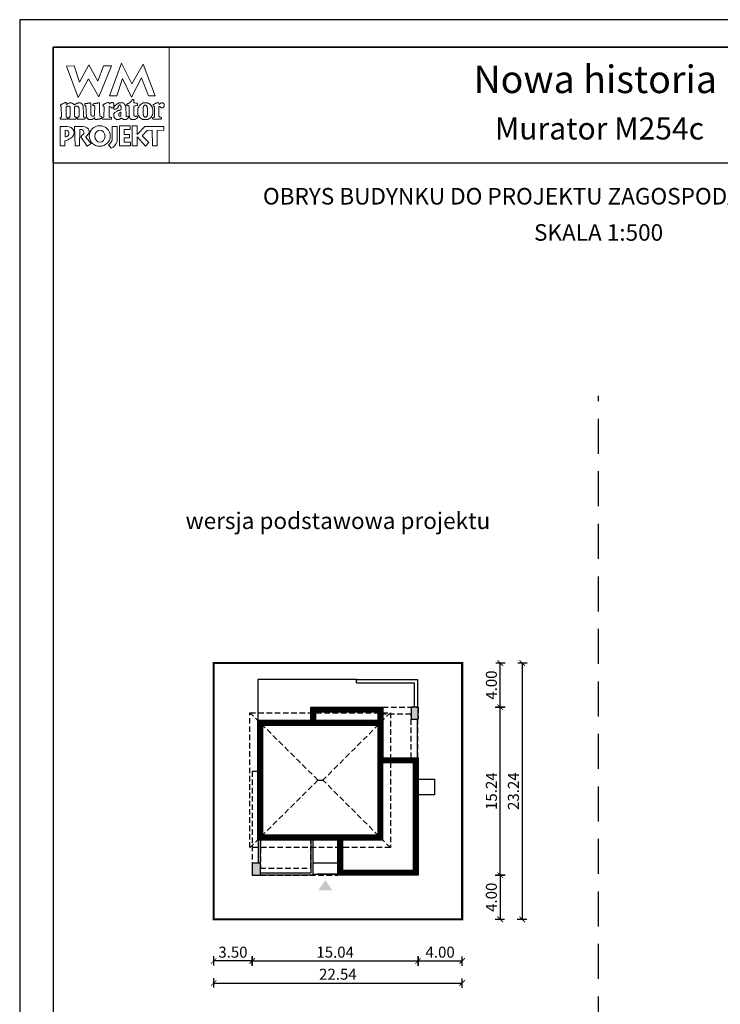
# Model space of a CAD drawing. Units: metres. Extents: x -462 to -357, y -130 to 18.
# Drawn here: x -462 to -398, y -71 to 18 of the extents above; entities that cross this region are included whole.
import ezdxf
from ezdxf.enums import TextEntityAlignment as Align

# ---------------------------------------------------------------- set-up
doc = ezdxf.new("R2010")
doc.units = ezdxf.units.M
doc.header["$PDMODE"] = 35
doc.header["$PDSIZE"] = 0.1
doc.linetypes.add('DASHED', pattern=[0.75, 0.5, -0.25])
doc.linetypes.add('HIDDEN2', pattern=[4.7625, 3.175, -1.5875])
for name, color, linetype in [('A-WYMIARY zewnętrzne', 45, 'Continuous'), ('A-ZAGOSPODAROWANIE', 103, 'Continuous'), ('A-ŚCIANY', 21, 'Continuous'), ('linie przekroju', 61, 'Continuous'), ('w-dach-widok', 141, 'Continuous')]:
    doc.layers.add(name, color=color, linetype=linetype)
doc.layers.add('cienkie', color=1, linetype='Continuous', lineweight=15)
doc.layers.add('grube', color=2, linetype='Continuous', lineweight=30)
doc.styles.add('Arial', font='arial.ttf')
doc.styles.add('goska4', font='romans.shx', dxfattribs={"width": 0.7})
doc.dimstyles.new('GOŚKA3 z 0.5', dxfattribs={"dimtxt": 1, "dimasz": 0.005, "dimexe": 0.2, "dimexo": 1, "dimgap": 0.3, "dimtad": 1, "dimrnd": 0.01, "dimzin": 1, "dimdsep": 46, "dimtxsty": 'goska4', "dimblk": 'ArchTick2', "dimcen": 0.15, "dimse1": 1, "dimse2": 1, "dimclrd": 256, "dimclrt": 2, "dimadec": 0, "dimazin": 2, "dimtm": 1e-09, "dimtfac": 1, "dimtix": 1, "dimtmove": 2, "dimatfit": 3, "dimldrblk": 'ARCHTICK', "dimfxl": 1, "dimtolj": 1, "dimtzin": 0, "dimarcsym": 0})

# ---------------------------------------------------------------- blocks, each defined once
blk = doc.blocks.new('ramka')
at = {"layer": 'A-ŚCIANY', "ltscale": 0.03}
blk.add_lwpolyline([(0, 0), (105, 0), (105, 148.5), (0, 148.5)], close=True, dxfattribs=at)
at = {"layer": 'cienkie', "ltscale": 3}
for p, q in [((7.443, 139.636), (7.443, 139.674)), ((7.443, 139.599), (7.443, 139.636)), ((7.443, 139.562), (7.443, 139.599)), ((4.133, 138.495), (4.133, 137.87))]:
    blk.add_line(p, q, dxfattribs=at)
for points in [[(3.05, 146), (13.55, 146), (13.55, 135.5), (3.05, 135.5)], [(7.592, 144.308), (8.328, 144.308), (7.167, 141.511), (6.236, 143.129), (5.312, 141.44), (4.244, 144.271), (4.943, 144.308), (5.414, 142.835), (6.261, 144.419), (7.093, 142.91)], [(8.804, 141.585), (8.142, 141.592), (9.222, 144.559), (10.166, 142.672), (11.196, 144.453), (12.3, 141.605), (11.672, 141.599), (11.041, 143.235), (10.14, 141.474), (9.337, 143.166)], [(10.434, 140.68), (10.348, 140.667), (10.348, 139.819), (10.372, 139.797), (10.385, 139.785), (10.397, 139.773), (10.409, 139.761), (10.423, 139.748), (10.434, 139.748), (10.446, 139.748), (10.46, 139.748), (10.46, 139.736), (10.46, 139.724), (10.46, 139.711), (10.497, 139.711), (10.534, 139.711), (10.571, 139.711), (10.571, 139.724), (10.571, 139.736), (10.571, 139.748), (10.582, 139.748), (10.595, 139.748), (10.608, 139.748), (10.619, 139.748), (10.632, 139.748), (10.645, 139.748), (10.656, 139.748), (10.667, 139.748), (10.679, 139.748), (10.691, 139.711), (10.703, 139.674), (10.716, 139.636), (10.703, 139.625), (10.691, 139.613), (10.679, 139.599), (10.667, 139.588), (10.656, 139.575), (10.645, 139.562), (10.632, 139.562), (10.619, 139.562), (10.608, 139.562), (10.595, 139.551), (10.582, 139.538), (10.571, 139.525), (10.558, 139.514), (10.545, 139.501), (10.534, 139.488), (10.521, 139.488), (10.508, 139.488), (10.497, 139.488), (10.484, 139.477), (10.471, 139.466), (10.46, 139.454), (10.129, 139.454), (10.115, 139.466), (10.103, 139.477), (10.091, 139.488), (10.078, 139.488), (10.066, 139.488), (10.054, 139.488), (10.041, 139.501), (10.029, 139.514), (10.017, 139.525), (9.994, 139.575), (9.97, 139.625), (9.946, 139.674), (9.946, 139.687), (9.946, 139.699), (9.946, 139.711), (9.938, 139.909), (9.93, 140.108), (9.923, 140.306), (9.915, 140.505), (9.909, 140.704), (9.872, 140.704), (9.835, 140.704), (9.798, 140.704), (9.784, 140.704), (9.772, 140.704), (9.76, 140.704), (9.747, 140.717), (9.735, 140.729), (9.723, 140.741), (9.723, 140.765), (9.723, 140.788), (9.723, 140.812), (9.735, 140.825), (9.747, 140.838), (9.76, 140.849), (9.772, 140.862), (9.784, 140.875), (9.798, 140.886), (9.809, 140.886), (9.821, 140.886), (9.835, 140.886), (9.846, 140.9), (9.859, 140.912), (9.872, 140.923), (9.883, 140.923), (9.896, 140.923), (9.909, 140.923), (9.92, 140.937), (9.933, 140.949), (9.946, 140.961), (9.97, 140.974), (9.994, 140.986), (10.017, 140.998), (10.029, 141.011), (10.041, 141.023), (10.054, 141.035), (10.078, 141.072), (10.103, 141.108), (10.129, 141.143), (10.14, 141.156), (10.152, 141.169), (10.166, 141.18), (10.177, 141.193), (10.19, 141.206), (10.203, 141.217), (10.211, 141.233), (10.219, 141.249), (10.229, 141.265), (10.256, 141.262), (10.285, 141.259), (10.314, 141.254), (10.325, 141.243), (10.336, 141.231), (10.348, 141.217), (10.348, 141.133), (10.348, 141.047), (10.348, 140.961), (10.446, 140.949), (10.545, 140.937), (10.645, 140.923), (10.656, 140.912), (10.667, 140.9), (10.679, 140.886), (10.679, 140.839), (10.679, 140.79), (10.679, 140.741), (10.667, 140.729), (10.656, 140.717), (10.645, 140.704), (10.632, 140.704), (10.619, 140.704), (10.608, 140.704), (10.521, 140.692)], [(4.519, 139.646), (4.538, 139.674), (4.55, 139.699), (4.562, 139.724), (4.575, 139.748), (4.575, 140.555), (4.562, 140.569), (4.55, 140.581), (4.538, 140.592), (4.538, 140.606), (4.538, 140.618), (4.538, 140.63), (4.525, 140.643), (4.513, 140.655), (4.501, 140.667), (4.488, 140.667), (4.476, 140.667), (4.464, 140.667), (4.427, 140.667), (4.391, 140.667), (4.356, 140.667), (4.342, 140.667), (4.33, 140.667), (4.318, 140.667), (4.305, 140.655), (4.293, 140.643), (4.281, 140.63), (4.268, 140.63), (4.256, 140.63), (4.244, 140.63), (4.231, 140.63), (4.219, 140.63), (4.207, 140.63), (4.207, 139.674), (4.219, 139.674), (4.231, 139.674), (4.244, 139.674), (4.281, 139.662), (4.318, 139.65), (4.356, 139.636), (4.366, 139.599), (4.378, 139.562), (4.39, 139.525), (4.378, 139.514), (4.366, 139.501), (4.356, 139.488), (3.694, 139.488), (3.68, 139.501), (3.668, 139.514), (3.656, 139.525), (3.656, 139.551), (3.656, 139.575), (3.656, 139.599), (3.656, 139.613), (3.656, 139.625), (3.656, 139.636), (3.692, 139.636), (3.728, 139.636), (3.765, 139.636), (3.776, 139.65), (3.789, 139.662), (3.802, 139.674), (3.765, 140.63), (3.752, 140.643), (3.739, 140.655), (3.728, 140.667), (3.704, 140.671), (3.695, 140.7), (3.694, 140.778), (3.704, 140.778), (3.715, 140.778), (3.728, 140.778), (3.739, 140.79), (3.752, 140.802), (3.765, 140.812), (3.776, 140.825), (3.789, 140.838), (3.802, 140.849), (3.813, 140.849), (3.826, 140.849), (3.839, 140.849), (3.851, 140.849), (3.863, 140.849), (3.876, 140.849), (3.888, 140.862), (3.9, 140.875), (3.913, 140.886), (3.95, 140.9), (3.987, 140.912), (4.025, 140.923), (4.035, 140.937), (4.046, 140.949), (4.059, 140.961), (4.07, 140.961), (4.083, 140.961), (4.096, 140.961), (4.107, 140.974), (4.12, 140.986), (4.133, 140.998), (4.187, 140.983), (4.215, 140.963), (4.244, 140.923), (4.231, 140.923), (4.219, 140.923), (4.207, 140.923), (4.219, 140.886), (4.231, 140.849), (4.244, 140.812), (4.268, 140.825), (4.293, 140.838), (4.318, 140.849), (4.33, 140.862), (4.342, 140.875), (4.356, 140.886), (4.366, 140.886), (4.378, 140.886), (4.39, 140.886), (4.401, 140.9), (4.414, 140.912), (4.427, 140.923), (4.438, 140.923), (4.451, 140.923), (4.464, 140.923), (4.476, 140.937), (4.488, 140.949), (4.501, 140.961), (4.562, 140.961), (4.624, 140.961), (4.687, 140.961), (4.697, 140.949), (4.709, 140.937), (4.721, 140.923), (4.732, 140.923), (4.745, 140.923), (4.758, 140.923), (4.769, 140.912), (4.782, 140.9), (4.795, 140.886), (4.807, 140.886), (4.819, 140.886), (4.832, 140.886), (4.844, 140.875), (4.856, 140.862), (4.869, 140.849), (4.906, 140.825), (4.943, 140.802), (4.981, 140.778), (4.992, 140.79), (5.004, 140.802), (5.018, 140.812), (5.041, 140.825), (5.065, 140.838), (5.089, 140.849), (5.1, 140.862), (5.113, 140.875), (5.126, 140.886), (5.138, 140.886), (5.15, 140.886), (5.163, 140.886), (5.175, 140.9), (5.187, 140.912), (5.2, 140.923), (5.212, 140.923), (5.224, 140.923), (5.237, 140.923), (5.249, 140.923), (5.261, 140.923), (5.274, 140.923), (5.286, 140.937), (5.298, 140.949), (5.312, 140.961), (5.372, 140.961), (5.433, 140.961), (5.494, 140.961), (5.506, 140.949), (5.518, 140.937), (5.531, 140.923), (5.543, 140.923), (5.555, 140.923), (5.568, 140.923), (5.58, 140.912), (5.592, 140.9), (5.605, 140.886), (5.629, 140.862), (5.654, 140.838), (5.68, 140.812), (5.69, 140.802), (5.702, 140.79), (5.714, 140.778), (5.714, 140.766), (5.714, 140.754), (5.714, 140.741), (5.725, 140.729), (5.738, 140.717), (5.751, 140.704), (5.751, 140.592), (5.778, 139.931), (5.788, 139.711), (5.8, 139.699), (5.812, 139.687), (5.825, 139.674), (5.862, 139.662), (5.899, 139.65), (5.937, 139.636), (5.937, 139.625), (5.937, 139.613), (5.937, 139.599), (5.937, 139.575), (5.937, 139.551), (5.937, 139.525), (5.923, 139.514), (5.911, 139.501), (5.899, 139.488), (5.678, 139.488), (5.457, 139.488), (5.237, 139.488), (5.224, 139.501), (5.212, 139.514), (5.2, 139.525), (5.212, 139.562), (5.224, 139.599), (5.237, 139.636), (5.261, 139.65), (5.286, 139.662), (5.312, 139.674), (5.323, 139.687), (5.335, 139.699), (5.349, 139.711), (5.359, 139.711), (5.371, 139.711), (5.383, 139.711), (5.383, 140.518), (5.371, 140.518), (5.359, 140.518), (5.349, 140.518), (5.349, 140.531), (5.349, 140.544), (5.349, 140.555), (5.335, 140.569), (5.323, 140.581), (5.312, 140.592), (5.312, 140.606), (5.312, 140.618), (5.312, 140.63), (5.298, 140.643), (5.286, 140.655), (5.274, 140.667), (5.261, 140.667), (5.249, 140.667), (5.237, 140.667), (5.187, 140.667), (5.138, 140.667), (5.089, 140.667), (5.076, 140.655), (5.063, 140.643), (5.052, 140.63), (5.04, 140.618), (5.028, 140.606), (5.018, 140.592), (4.981, 140.592), (4.981, 139.711), (5.018, 139.711), (5.018, 139.699), (5.018, 139.687), (5.018, 139.674), (5.053, 139.662), (5.089, 139.65), (5.126, 139.636), (5.126, 139.625), (5.126, 139.613), (5.126, 139.599), (5.126, 139.575), (5.126, 139.551), (5.126, 139.525), (5.113, 139.514), (5.1, 139.501), (5.089, 139.488), (4.464, 139.488), (4.464, 139.501), (4.464, 139.514), (4.464, 139.525), (4.464, 139.551), (4.464, 139.575), (4.464, 139.599), (4.483, 139.627)], [(7.224, 140.923), (7.229, 140.727), (7.235, 140.532), (7.241, 140.336), (7.247, 140.14), (7.254, 139.944), (7.261, 139.748), (7.308, 139.736), (7.357, 139.724), (7.406, 139.711), (7.418, 139.699), (7.43, 139.687), (7.443, 139.674), (7.443, 139.636), (7.443, 139.599), (7.443, 139.562), (7.43, 139.551), (7.418, 139.538), (7.406, 139.525), (7.382, 139.525), (7.359, 139.525), (7.335, 139.525), (7.298, 139.514), (7.261, 139.501), (7.224, 139.488), (7.186, 139.488), (7.149, 139.488), (7.112, 139.488), (7.087, 139.477), (7.062, 139.466), (7.038, 139.454), (7.014, 139.454), (6.99, 139.454), (6.967, 139.454), (6.916, 139.454), (6.867, 139.454), (6.818, 139.454), (6.818, 139.503), (6.818, 139.552), (6.818, 139.599), (6.766, 139.598), (6.747, 139.588), (6.744, 139.562), (6.72, 139.551), (6.697, 139.538), (6.673, 139.525), (6.66, 139.514), (6.647, 139.501), (6.636, 139.488), (6.622, 139.488), (6.61, 139.488), (6.599, 139.488), (6.585, 139.477), (6.573, 139.466), (6.561, 139.454), (6.548, 139.454), (6.536, 139.454), (6.524, 139.454), (6.474, 139.454), (6.425, 139.454), (6.376, 139.454), (6.352, 139.454), (6.328, 139.454), (6.305, 139.454), (6.291, 139.454), (6.279, 139.454), (6.268, 139.454), (6.254, 139.466), (6.242, 139.477), (6.23, 139.488), (6.217, 139.488), (6.205, 139.488), (6.193, 139.488), (6.18, 139.501), (6.168, 139.514), (6.156, 139.525), (6.143, 139.538), (6.131, 139.551), (6.119, 139.562), (6.106, 139.575), (6.094, 139.588), (6.082, 139.599), (6.082, 139.613), (6.082, 139.625), (6.082, 139.636), (6.069, 139.65), (6.056, 139.662), (6.045, 139.674), (6.045, 139.687), (6.045, 139.699), (6.045, 139.711), (6.045, 139.748), (6.045, 139.784), (6.045, 139.819), (6.036, 140.013), (6.027, 140.207), (6.019, 140.4), (6.011, 140.592), (6.011, 140.606), (6.011, 140.618), (6.011, 140.63), (6.011, 140.643), (6.011, 140.655), (6.011, 140.667), (5.998, 140.68), (5.985, 140.692), (5.974, 140.704), (5.948, 140.717), (5.923, 140.729), (5.899, 140.741), (5.899, 140.778), (5.899, 140.814), (5.899, 140.849), (5.911, 140.862), (5.923, 140.875), (5.937, 140.886), (5.984, 140.886), (6.033, 140.886), (6.082, 140.886), (6.119, 140.9), (6.156, 140.912), (6.193, 140.923), (6.217, 140.923), (6.242, 140.923), (6.268, 140.923), (6.279, 140.923), (6.291, 140.923), (6.305, 140.923), (6.316, 140.937), (6.329, 140.949), (6.342, 140.961), (6.352, 140.961), (6.364, 140.961), (6.376, 140.961), (6.387, 140.961), (6.4, 140.961), (6.413, 140.961), (6.425, 140.937), (6.437, 140.912), (6.45, 140.886), (6.45, 140.696), (6.45, 140.505), (6.45, 140.314), (6.45, 140.122), (6.45, 139.93), (6.462, 139.906), (6.474, 139.882), (6.487, 139.856), (6.487, 139.845), (6.487, 139.832), (6.487, 139.819), (6.499, 139.808), (6.511, 139.797), (6.524, 139.785), (6.536, 139.773), (6.548, 139.761), (6.561, 139.748), (6.622, 139.755), (6.683, 139.761), (6.744, 139.766), (6.756, 139.785), (6.768, 139.802), (6.781, 139.819), (6.79, 140.032), (6.799, 140.244), (6.808, 140.456), (6.818, 140.667), (6.805, 140.68), (6.793, 140.692), (6.781, 140.704), (6.744, 140.704), (6.708, 140.704), (6.673, 140.704), (6.66, 140.717), (6.647, 140.729), (6.636, 140.741), (6.636, 140.765), (6.636, 140.788), (6.636, 140.812), (6.657, 140.847), (6.685, 140.866), (6.744, 140.886), (6.781, 140.886), (6.818, 140.886), (6.855, 140.886), (6.879, 140.9), (6.904, 140.912), (6.93, 140.923), (6.954, 140.923), (6.978, 140.923), (7.004, 140.923), (7.014, 140.923), (7.026, 140.923), (7.038, 140.923), (7.062, 140.937), (7.087, 140.949), (7.112, 140.961), (7.124, 140.961), (7.136, 140.961), (7.149, 140.961), (7.173, 140.961), (7.198, 140.961), (7.224, 140.961), (7.224, 140.949)], [(9.589, 140.692), (9.602, 140.68), (9.615, 140.667), (9.652, 139.748), (9.663, 139.736), (9.674, 139.724), (9.686, 139.711), (9.747, 139.724), (9.809, 139.736), (9.872, 139.748), (9.872, 139.736), (9.872, 139.724), (9.872, 139.711), (9.872, 139.687), (9.872, 139.662), (9.872, 139.636), (9.835, 139.599), (9.798, 139.562), (9.76, 139.525), (9.747, 139.514), (9.735, 139.501), (9.723, 139.488), (9.71, 139.488), (9.698, 139.488), (9.686, 139.488), (9.674, 139.477), (9.663, 139.466), (9.652, 139.454), (9.626, 139.454), (9.602, 139.454), (9.578, 139.454), (9.528, 139.454), (9.478, 139.454), (9.429, 139.454), (9.38, 139.478), (9.332, 139.501), (9.284, 139.525), (9.271, 139.538), (9.258, 139.551), (9.247, 139.562), (9.221, 139.562), (9.197, 139.562), (9.173, 139.562), (9.159, 139.551), (9.147, 139.538), (9.135, 139.525), (9.122, 139.514), (9.11, 139.501), (9.098, 139.488), (9.085, 139.488), (9.073, 139.488), (9.061, 139.488), (9.048, 139.477), (9.036, 139.466), (9.024, 139.454), (9.012, 139.454), (9.001, 139.454), (8.99, 139.454), (8.953, 139.454), (8.916, 139.454), (8.879, 139.454), (8.842, 139.454), (8.804, 139.454), (8.767, 139.454), (8.754, 139.466), (8.742, 139.477), (8.73, 139.488), (8.706, 139.501), (8.683, 139.514), (8.659, 139.525), (8.646, 139.538), (8.633, 139.551), (8.622, 139.562), (8.609, 139.588), (8.596, 139.613), (8.585, 139.636), (8.572, 139.65), (8.559, 139.662), (8.548, 139.674), (8.548, 139.711), (8.548, 139.748), (8.548, 139.785), (8.548, 139.834), (8.548, 139.883), (8.548, 139.93), (8.548, 139.956), (8.548, 139.981), (8.548, 140.005), (8.559, 140.018), (8.572, 140.03), (8.585, 140.042), (8.596, 140.055), (8.609, 140.067), (8.622, 140.079), (8.683, 140.116), (8.744, 140.152), (8.804, 140.187), (8.816, 140.2), (8.828, 140.213), (8.842, 140.224), (8.853, 140.224), (8.865, 140.224), (8.879, 140.224), (8.89, 140.237), (8.903, 140.25), (8.916, 140.261), (8.94, 140.261), (8.964, 140.261), (8.99, 140.261), (9.001, 140.275), (9.012, 140.287), (9.024, 140.298), (9.048, 140.298), (9.073, 140.298), (9.098, 140.298), (9.11, 140.312), (9.122, 140.324), (9.135, 140.336), (9.147, 140.336), (9.159, 140.336), (9.173, 140.336), (9.184, 140.349), (9.197, 140.361), (9.21, 140.373), (9.21, 140.459), (9.21, 140.545), (9.21, 140.63), (9.197, 140.643), (9.184, 140.655), (9.173, 140.667), (9.147, 140.692), (9.122, 140.717), (9.098, 140.741), (9.096, 140.767), (9.076, 140.776), (9.024, 140.778), (9.024, 140.766), (9.024, 140.754), (9.024, 140.741), (9.012, 140.741), (9.001, 140.741), (8.99, 140.741), (8.977, 140.729), (8.964, 140.717), (8.953, 140.704), (8.953, 140.68), (8.953, 140.655), (8.953, 140.63), (8.94, 140.606), (8.927, 140.581), (8.916, 140.555), (8.867, 140.469), (8.784, 140.415), (8.693, 140.373), (8.656, 140.373), (8.62, 140.373), (8.585, 140.373), (8.572, 140.386), (8.559, 140.398), (8.548, 140.41), (8.548, 140.423), (8.548, 140.435), (8.548, 140.447), (8.548, 140.471), (8.548, 140.494), (8.548, 140.518), (8.545, 140.544), (8.526, 140.554), (8.473, 140.555), (8.473, 140.544), (8.473, 140.531), (8.473, 140.518), (8.46, 140.518), (8.448, 140.518), (8.436, 140.518), (8.399, 140.518), (8.363, 140.518), (8.328, 140.518), (8.265, 140.555), (8.203, 140.592), (8.142, 140.63), (8.129, 140.618), (8.117, 140.606), (8.105, 140.592), (8.105, 140.372), (8.105, 140.152), (8.105, 139.931), (8.105, 139.711), (8.117, 139.699), (8.129, 139.687), (8.142, 139.674), (8.154, 139.674), (8.166, 139.674), (8.18, 139.674), (8.203, 139.662), (8.228, 139.65), (8.254, 139.636), (8.278, 139.636), (8.302, 139.636), (8.328, 139.636), (8.328, 139.488), (7.517, 139.488), (7.504, 139.501), (7.492, 139.514), (7.48, 139.525), (7.48, 139.538), (7.48, 139.551), (7.48, 139.562), (7.48, 139.575), (7.48, 139.588), (7.48, 139.599), (7.629, 139.674), (7.635, 139.858), (7.643, 140.042), (7.65, 140.226), (7.658, 140.409), (7.666, 140.592), (7.653, 140.606), (7.64, 140.618), (7.629, 140.63), (7.616, 140.643), (7.603, 140.655), (7.592, 140.667), (7.578, 140.68), (7.566, 140.692), (7.555, 140.704), (7.555, 140.729), (7.555, 140.754), (7.555, 140.778), (7.566, 140.79), (7.578, 140.802), (7.592, 140.812), (7.603, 140.825), (7.616, 140.838), (7.629, 140.849), (7.653, 140.849), (7.676, 140.849), (7.7, 140.849), (7.712, 140.862), (7.724, 140.875), (7.737, 140.886), (7.749, 140.886), (7.761, 140.886), (7.774, 140.886), (7.786, 140.9), (7.798, 140.912), (7.811, 140.923), (7.872, 140.949), (7.934, 140.974), (7.997, 140.998), (8.021, 140.998), (8.044, 140.998), (8.068, 140.998), (8.08, 140.986), (8.092, 140.974), (8.105, 140.961), (8.117, 140.923), (8.129, 140.886), (8.142, 140.849), (8.154, 140.862), (8.166, 140.875), (8.18, 140.886), (8.191, 140.9), (8.203, 140.912), (8.217, 140.923), (8.228, 140.937), (8.241, 140.949), (8.254, 140.961), (8.265, 140.961), (8.278, 140.961), (8.291, 140.961), (8.302, 140.974), (8.315, 140.986), (8.328, 140.998), (8.363, 140.998), (8.399, 140.998), (8.436, 140.998), (8.448, 140.986), (8.46, 140.974), (8.473, 140.961), (8.485, 140.949), (8.497, 140.937), (8.511, 140.923), (8.522, 140.912), (8.534, 140.9), (8.548, 140.886), (8.548, 140.875), (8.548, 140.862), (8.548, 140.849), (8.548, 140.838), (8.548, 140.825), (8.548, 140.812), (8.548, 140.777), (8.548, 140.741), (8.548, 140.704), (8.548, 140.667), (8.548, 140.63), (8.548, 140.592), (8.574, 140.595), (8.583, 140.614), (8.585, 140.667), (8.694, 140.753), (8.805, 140.839), (8.916, 140.923), (8.927, 140.923), (8.94, 140.923), (8.953, 140.923), (8.964, 140.937), (8.977, 140.949), (8.99, 140.961), (9.014, 140.961), (9.038, 140.961), (9.061, 140.961), (9.147, 140.961), (9.234, 140.961), (9.321, 140.961), (9.345, 140.961), (9.369, 140.961), (9.392, 140.961), (9.404, 140.949), (9.416, 140.937), (9.429, 140.923), (9.467, 140.886), (9.504, 140.849), (9.541, 140.812), (9.552, 140.802), (9.565, 140.79), (9.578, 140.778), (9.578, 140.754), (9.578, 140.729), (9.578, 140.704)], [(10.74, 139.869), (10.754, 139.856), (10.754, 139.845), (10.754, 139.832), (10.754, 139.819), (10.765, 139.808), (10.777, 139.797), (10.791, 139.785), (10.791, 139.773), (10.791, 139.761), (10.791, 139.748), (10.802, 139.736), (10.815, 139.724), (10.828, 139.711), (10.852, 139.687), (10.876, 139.662), (10.902, 139.636), (10.913, 139.625), (10.926, 139.613), (10.939, 139.599), (10.95, 139.588), (10.963, 139.575), (10.976, 139.562), (10.987, 139.551), (10.998, 139.538), (11.01, 139.525), (11.022, 139.525), (11.034, 139.525), (11.047, 139.525), (11.059, 139.514), (11.071, 139.501), (11.085, 139.488), (11.096, 139.488), (11.108, 139.488), (11.122, 139.488), (11.133, 139.477), (11.146, 139.466), (11.159, 139.454), (11.638, 139.454), (11.649, 139.466), (11.66, 139.477), (11.672, 139.488), (11.696, 139.501), (11.721, 139.514), (11.747, 139.525), (11.758, 139.538), (11.771, 139.551), (11.784, 139.562), (11.795, 139.562), (11.808, 139.562), (11.821, 139.562), (11.832, 139.575), (11.845, 139.588), (11.858, 139.599), (11.869, 139.613), (11.882, 139.625), (11.895, 139.636), (11.906, 139.65), (11.919, 139.662), (11.932, 139.674), (11.943, 139.687), (11.956, 139.699), (11.969, 139.711), (11.969, 139.724), (11.969, 139.736), (11.969, 139.748), (11.98, 139.761), (11.991, 139.773), (12.003, 139.785), (12.003, 139.797), (12.003, 139.808), (12.003, 139.819), (12.015, 139.832), (12.027, 139.845), (12.041, 139.856), (12.041, 139.869), (12.041, 139.882), (12.041, 139.893), (12.052, 139.906), (12.064, 139.919), (12.078, 139.93), (12.078, 140.41), (12.064, 140.434), (12.052, 140.457), (12.041, 140.481), (12.041, 140.494), (12.041, 140.507), (12.041, 140.518), (12.027, 140.531), (12.015, 140.544), (12.003, 140.555), (12.003, 140.569), (12.003, 140.581), (12.003, 140.592), (11.991, 140.606), (11.98, 140.618), (11.969, 140.63), (11.969, 140.643), (11.969, 140.655), (11.969, 140.667), (11.956, 140.68), (11.943, 140.692), (11.932, 140.704), (11.919, 140.717), (11.906, 140.729), (11.895, 140.741), (11.882, 140.754), (11.869, 140.766), (11.858, 140.778), (11.845, 140.79), (11.832, 140.802), (11.821, 140.812), (11.808, 140.825), (11.795, 140.838), (11.784, 140.849), (11.771, 140.862), (11.758, 140.875), (11.747, 140.886), (11.733, 140.886), (11.721, 140.886), (11.71, 140.886), (11.696, 140.9), (11.684, 140.912), (11.672, 140.923), (11.66, 140.923), (11.649, 140.923), (11.638, 140.923), (11.625, 140.923), (11.612, 140.923), (11.601, 140.923), (11.588, 140.937), (11.575, 140.949), (11.564, 140.961), (11.538, 140.961), (11.514, 140.961), (11.49, 140.961), (11.429, 140.961), (11.368, 140.961), (11.307, 140.961), (11.281, 140.961), (11.257, 140.961), (11.233, 140.961), (11.207, 140.949), (11.183, 140.937), (11.159, 140.923), (11.146, 140.923), (11.133, 140.923), (11.122, 140.923), (11.108, 140.912), (11.096, 140.9), (11.085, 140.886), (11.071, 140.875), (11.059, 140.862), (11.047, 140.849), (11.034, 140.849), (11.022, 140.849), (11.01, 140.849), (10.998, 140.838), (10.987, 140.825), (10.976, 140.812), (10.95, 140.788), (10.926, 140.765), (10.902, 140.741), (10.889, 140.729), (10.876, 140.717), (10.865, 140.704), (10.852, 140.692), (10.839, 140.68), (10.828, 140.667), (10.815, 140.655), (10.802, 140.643), (10.791, 140.63), (10.791, 140.618), (10.791, 140.606), (10.791, 140.592), (10.791, 140.581), (10.791, 140.569), (10.791, 140.555), (10.777, 140.544), (10.765, 140.531), (10.754, 140.518), (10.74, 140.494), (10.728, 140.471), (10.716, 140.447), (10.716, 139.893), (10.728, 139.882)], [(11.207, 139.882), (11.196, 139.893), (11.196, 140.555), (11.207, 140.569), (11.22, 140.581), (11.233, 140.592), (11.233, 140.606), (11.233, 140.618), (11.233, 140.63), (11.257, 140.667), (11.281, 140.704), (11.307, 140.741), (11.318, 140.741), (11.329, 140.741), (11.341, 140.741), (11.365, 140.741), (11.39, 140.741), (11.416, 140.741), (11.427, 140.741), (11.44, 140.741), (11.453, 140.741), (11.464, 140.729), (11.477, 140.717), (11.49, 140.704), (11.501, 140.692), (11.514, 140.68), (11.527, 140.667), (11.527, 140.655), (11.527, 140.643), (11.527, 140.63), (11.538, 140.618), (11.551, 140.606), (11.564, 140.592), (11.564, 140.581), (11.564, 140.569), (11.564, 140.555), (11.564, 140.544), (11.564, 140.531), (11.564, 140.518), (11.575, 140.507), (11.588, 140.494), (11.601, 140.481), (11.601, 139.856), (11.588, 139.845), (11.575, 139.832), (11.564, 139.819), (11.564, 139.795), (11.564, 139.772), (11.564, 139.748), (11.551, 139.736), (11.538, 139.724), (11.527, 139.711), (11.514, 139.699), (11.501, 139.687), (11.49, 139.674), (11.44, 139.674), (11.39, 139.674), (11.341, 139.674), (11.318, 139.699), (11.294, 139.724), (11.27, 139.748), (11.257, 139.761), (11.244, 139.773), (11.233, 139.785), (11.233, 139.797), (11.233, 139.808), (11.233, 139.819), (11.233, 139.832), (11.233, 139.845), (11.233, 139.856), (11.22, 139.869)], [(12.642, 140.63), (12.631, 140.63), (12.631, 139.711), (12.642, 139.711), (12.653, 139.711), (12.666, 139.711), (12.677, 139.699), (12.689, 139.687), (12.703, 139.674), (12.751, 139.662), (12.801, 139.65), (12.851, 139.636), (12.851, 139.625), (12.851, 139.613), (12.851, 139.599), (12.851, 139.575), (12.851, 139.551), (12.851, 139.525), (12.838, 139.514), (12.825, 139.501), (12.814, 139.488), (12.078, 139.488), (12.064, 139.501), (12.052, 139.514), (12.041, 139.525), (12.041, 139.551), (12.041, 139.575), (12.041, 139.599), (12.078, 139.613), (12.115, 139.625), (12.152, 139.636), (12.163, 139.65), (12.176, 139.662), (12.189, 139.674), (12.2, 139.674), (12.213, 139.674), (12.226, 139.674), (12.226, 140.592), (12.213, 140.592), (12.2, 140.592), (12.189, 140.592), (12.189, 140.606), (12.189, 140.618), (12.189, 140.63), (12.176, 140.643), (12.163, 140.655), (12.152, 140.667), (12.118, 140.69), (12.104, 140.719), (12.096, 140.778), (12.139, 140.802), (12.182, 140.825), (12.226, 140.849), (12.237, 140.862), (12.25, 140.875), (12.263, 140.886), (12.274, 140.886), (12.287, 140.886), (12.3, 140.886), (12.311, 140.9), (12.322, 140.912), (12.334, 140.923), (12.358, 140.923), (12.383, 140.923), (12.409, 140.923), (12.42, 140.937), (12.433, 140.949), (12.446, 140.961), (12.483, 140.974), (12.52, 140.986), (12.557, 140.998), (12.568, 140.998), (12.581, 140.998), (12.594, 140.998), (12.611, 140.937), (12.629, 140.875), (12.647, 140.812), (12.666, 140.825), (12.684, 140.838), (12.703, 140.849), (12.714, 140.862), (12.727, 140.875), (12.74, 140.886), (12.751, 140.9), (12.764, 140.912), (12.777, 140.923), (12.801, 140.937), (12.825, 140.949), (12.851, 140.961), (12.862, 140.961), (12.875, 140.961), (12.888, 140.961), (12.923, 140.961), (12.96, 140.961), (12.997, 140.961), (13.02, 140.937), (13.045, 140.912), (13.071, 140.886), (13.082, 140.875), (13.095, 140.862), (13.108, 140.849), (13.108, 140.838), (13.108, 140.825), (13.108, 140.812), (13.108, 140.764), (13.108, 140.716), (13.108, 140.667), (13.108, 140.655), (13.108, 140.643), (13.108, 140.63), (13.095, 140.618), (13.082, 140.606), (13.071, 140.592), (13.058, 140.581), (13.045, 140.569), (13.034, 140.555), (13.02, 140.544), (13.008, 140.531), (12.997, 140.518), (12.984, 140.518), (12.973, 140.518), (12.962, 140.518), (12.925, 140.518), (12.888, 140.518), (12.851, 140.518), (12.838, 140.518), (12.825, 140.518), (12.814, 140.518), (12.801, 140.531), (12.788, 140.544), (12.777, 140.555), (12.764, 140.569), (12.751, 140.581), (12.74, 140.592), (12.727, 140.606), (12.714, 140.618), (12.703, 140.63), (12.689, 140.63), (12.677, 140.63), (12.666, 140.63), (12.653, 140.63)], [(9.159, 140.116), (9.173, 140.116), (9.173, 139.748), (9.024, 139.748), (9.012, 139.772), (9.001, 139.795), (8.99, 139.819), (8.99, 139.967), (9.025, 140.005), (9.061, 140.042), (9.098, 140.079), (9.11, 140.092), (9.122, 140.104), (9.135, 140.116), (9.147, 140.116)], [(9.061, 138.863), (9.061, 137.062), (10.054, 137.062), (10.054, 137.393), (9.467, 137.393), (9.467, 137.799), (9.946, 137.799), (9.946, 138.093), (9.467, 138.093), (9.467, 138.532), (10.017, 138.532), (10.017, 138.863)], [(10.203, 138.863), (10.203, 137.062), (10.645, 137.062), (10.661, 137.87), (11.396, 137.025), (11.718, 137.348), (11.096, 137.97), (11.564, 138.461), (12.027, 138.473), (12.041, 137.062), (12.483, 137.062), (12.483, 138.461), (13.071, 138.495), (13.071, 138.826), (11.335, 138.821), (10.661, 138.093), (10.645, 138.863)]]:
    blk.add_lwpolyline(points, close=True, dxfattribs=at)
for points in [[(4.096, 137.502, 0.050773), (4.649, 137.762, 0.317452), (4.924, 138.406, 0.300984), (4.281, 138.826), (3.656, 138.826), (3.656, 137.062), (4.096, 137.062)], [(6.487, 137.271), (6.131, 137.025), (5.531, 137.89), (5.709, 138.049, 0.631259), (5.629, 138.532), (5.457, 138.532), (5.42, 137.062), (5.018, 137.062), (4.981, 138.826), (5.568, 138.826, -0.197622), (6.23, 138.601, -0.283586), (6.252, 138.151, -0.034124), (5.974, 137.87)], [(8.283, 136.85, 0.246326), (8.842, 137.468), (8.842, 138.826), (8.399, 138.826), (8.399, 137.643, -0.163533), (8.05, 137.14)]]:
    blk.add_lwpolyline(points, format="xyb", close=True, dxfattribs=at)
blk.add_lwpolyline([(4.139, 137.87, 1.047569), (4.145, 138.495)], format="xyb", dxfattribs=at)
for centre, major_axis, ratio in [((7.261, 137.954), (0.956, -0.003), 0.971863), ((7.28, 137.943), (-0.003, -0.552), 0.835033)]:
    blk.add_ellipse(centre, major_axis=major_axis, ratio=ratio, dxfattribs=at)
at = {"layer": 'grube', "ltscale": 3}
for points in [[(3.05, 2.5), (101.95, 2.5), (101.95, 146), (3.05, 146)], [(3.05, 146), (101.95, 146), (101.95, 135.5), (3.05, 135.5)]]:
    blk.add_lwpolyline(points, close=True, dxfattribs=at)
at = {"layer": 'cienkie', "ltscale": 3, "char_height": 1.5, "attachment_point": 2, "style": 'Arial'}
for s, insert, width in [('OBRYS BUDYNKU DO PROJEKTU ZAGOSPODAROWANIA TERENU', (52.5, 133.239), 86.56026), ('SKALA 1:500', (52.5, 129.955), 19.94346)]:
    blk.add_mtext(s, dxfattribs=dict(at, insert=insert, width=width))
blk = doc.blocks.new('ArchTick2')
at = {"color": 0, "linetype": 'ByBlock', "const_width": 15}
blk.add_lwpolyline([(-50, -50), (50, 50)], dxfattribs=at)
at = {"layer": 'A-WYMIARY zewnętrzne'}
blk.add_line((0, -89), (0, 81), dxfattribs=at)
blk = doc.blocks.new('*D3')
at = {"layer": 'A-WYMIARY zewnętrzne', "lineweight": -2, "ltscale": 3, "transparency": 16777216}
blk.add_line((-440.84, -67.023), (-444.33, -67.023), dxfattribs=at)
at = {"layer": 'Defpoints', "color": 0, "ltscale": 3, "transparency": 16777216}
for p in [(-440.835, -59.246), (-444.335, -63.246), (-444.335, -67.023)]:
    blk.add_point(p, dxfattribs=at)
at = {"layer": 'A-WYMIARY zewnętrzne', "lineweight": -2, "ltscale": 3, "transparency": 16777216, "xscale": 0.005, "yscale": 0.005, "zscale": 0.005, "rotation": 180}
blk.add_blockref('ArchTick2', (-444.335, -67.023), dxfattribs=at)
at = {"layer": 'A-WYMIARY zewnętrzne', "lineweight": -2, "ltscale": 3, "transparency": 16777216, "xscale": 0.005, "yscale": 0.005, "zscale": 0.005}
blk.add_blockref('ArchTick2', (-440.835, -67.023), dxfattribs=at)
at = {"layer": 'A-WYMIARY zewnętrzne', "color": 2, "ltscale": 3, "transparency": 16777216, "insert": (-442.585, -66.223), "char_height": 1, "attachment_point": 5, "style": 'goska4'}
blk.add_mtext('\\A1;3.50', dxfattribs=at)
blk = doc.blocks.new('_ArchTick')
at = {"color": 0, "linetype": 'ByBlock', "const_width": 15}
blk.add_lwpolyline([(-50, -50), (50, 50)], dxfattribs=at)
blk = doc.blocks.new('*D4')
at = {"layer": 'A-WYMIARY zewnętrzne', "lineweight": -2, "ltscale": 3, "transparency": 16777216}
blk.add_line((-440.83, -67.023), (-425.8, -67.023), dxfattribs=at)
at = {"layer": 'Defpoints', "color": 0, "ltscale": 3, "transparency": 16777216}
for p in [(-440.835, -59.246), (-425.795, -59.246), (-425.795, -67.023)]:
    blk.add_point(p, dxfattribs=at)
at = {"layer": 'A-WYMIARY zewnętrzne', "lineweight": -2, "ltscale": 3, "transparency": 16777216, "xscale": 0.005, "yscale": 0.005, "zscale": 0.005, "rotation": 180}
blk.add_blockref('ArchTick2', (-440.835, -67.023), dxfattribs=at)
at = {"layer": 'A-WYMIARY zewnętrzne', "lineweight": -2, "ltscale": 3, "transparency": 16777216, "xscale": 0.005, "yscale": 0.005, "zscale": 0.005}
blk.add_blockref('ArchTick2', (-425.795, -67.023), dxfattribs=at)
at = {"layer": 'A-WYMIARY zewnętrzne', "color": 2, "ltscale": 3, "transparency": 16777216, "insert": (-433.315, -66.223), "char_height": 1, "attachment_point": 5, "style": 'goska4'}
blk.add_mtext('\\A1;15.04', dxfattribs=at)
blk = doc.blocks.new('*D5')
at = {"layer": 'A-WYMIARY zewnętrzne', "lineweight": -2, "ltscale": 3, "transparency": 16777216}
blk.add_line((-425.79, -67.023), (-421.8, -67.023), dxfattribs=at)
at = {"layer": 'Defpoints', "color": 0, "ltscale": 3, "transparency": 16777216}
for p in [(-425.795, -59.246), (-421.795, -63.246), (-421.795, -67.023)]:
    blk.add_point(p, dxfattribs=at)
at = {"layer": 'A-WYMIARY zewnętrzne', "lineweight": -2, "ltscale": 3, "transparency": 16777216, "xscale": 0.005, "yscale": 0.005, "zscale": 0.005, "rotation": 180}
blk.add_blockref('ArchTick2', (-425.795, -67.023), dxfattribs=at)
at = {"layer": 'A-WYMIARY zewnętrzne', "lineweight": -2, "ltscale": 3, "transparency": 16777216, "xscale": 0.005, "yscale": 0.005, "zscale": 0.005}
blk.add_blockref('ArchTick2', (-421.795, -67.023), dxfattribs=at)
at = {"layer": 'A-WYMIARY zewnętrzne', "color": 2, "ltscale": 3, "transparency": 16777216, "insert": (-423.795, -66.223), "char_height": 1, "attachment_point": 5, "style": 'goska4'}
blk.add_mtext('\\A1;4.00', dxfattribs=at)
blk = doc.blocks.new('*D6')
at = {"layer": 'A-WYMIARY zewnętrzne', "lineweight": -2, "ltscale": 3, "transparency": 16777216}
blk.add_line((-444.33, -69.023), (-421.8, -69.023), dxfattribs=at)
at = {"layer": 'Defpoints', "color": 0, "ltscale": 3, "transparency": 16777216}
for p in [(-444.335, -63.246), (-421.795, -63.246), (-421.795, -69.023)]:
    blk.add_point(p, dxfattribs=at)
at = {"layer": 'A-WYMIARY zewnętrzne', "lineweight": -2, "ltscale": 3, "transparency": 16777216, "xscale": 0.005, "yscale": 0.005, "zscale": 0.005, "rotation": 180}
blk.add_blockref('ArchTick2', (-444.335, -69.023), dxfattribs=at)
at = {"layer": 'A-WYMIARY zewnętrzne', "lineweight": -2, "ltscale": 3, "transparency": 16777216, "xscale": 0.005, "yscale": 0.005, "zscale": 0.005}
blk.add_blockref('ArchTick2', (-421.795, -69.023), dxfattribs=at)
at = {"layer": 'A-WYMIARY zewnętrzne', "color": 2, "ltscale": 3, "transparency": 16777216, "insert": (-433.065, -68.223), "char_height": 1, "attachment_point": 5, "style": 'goska4'}
blk.add_mtext('\\A1;22.54', dxfattribs=at)
blk = doc.blocks.new('*D7')
at = {"layer": 'A-WYMIARY zewnętrzne', "lineweight": -2, "ltscale": 3, "transparency": 16777216}
blk.add_line((-418.349, -59.241), (-418.349, -44.011), dxfattribs=at)
at = {"layer": 'Defpoints', "color": 0, "ltscale": 3, "transparency": 16777216}
for p in [(-429.645, -44.006), (-418.349, -44.006), (-425.795, -59.246)]:
    blk.add_point(p, dxfattribs=at)
at = {"layer": 'A-WYMIARY zewnętrzne', "lineweight": -2, "ltscale": 3, "transparency": 16777216, "xscale": 0.005, "yscale": 0.005, "zscale": 0.005}
for p, rotation in [((-418.349, -44.006), 90), ((-418.349, -59.246), 270)]:
    blk.add_blockref('ArchTick2', p, dxfattribs=dict(at, rotation=rotation))
at = {"layer": 'A-WYMIARY zewnętrzne', "color": 2, "ltscale": 3, "transparency": 16777216, "insert": (-419.149, -51.626), "char_height": 1, "attachment_point": 5, "rotation": 90, "style": 'goska4'}
blk.add_mtext('\\A1;15.24', dxfattribs=at)
blk = doc.blocks.new('*D8')
at = {"layer": 'A-WYMIARY zewnętrzne', "lineweight": -2, "ltscale": 3, "transparency": 16777216}
blk.add_line((-418.349, -44.001), (-418.349, -40.011), dxfattribs=at)
at = {"layer": 'Defpoints', "color": 0, "ltscale": 3, "transparency": 16777216}
for p in [(-422.245, -40.006), (-418.349, -40.006), (-429.645, -44.006)]:
    blk.add_point(p, dxfattribs=at)
at = {"layer": 'A-WYMIARY zewnętrzne', "lineweight": -2, "ltscale": 3, "transparency": 16777216, "xscale": 0.005, "yscale": 0.005, "zscale": 0.005}
for p, rotation in [((-418.349, -40.006), 90), ((-418.349, -44.006), 270)]:
    blk.add_blockref('ArchTick2', p, dxfattribs=dict(at, rotation=rotation))
at = {"layer": 'A-WYMIARY zewnętrzne', "color": 2, "ltscale": 3, "transparency": 16777216, "insert": (-419.149, -42.006), "char_height": 1, "attachment_point": 5, "rotation": 90, "style": 'goska4'}
blk.add_mtext('\\A1;4.00', dxfattribs=at)
blk = doc.blocks.new('*D9')
at = {"layer": 'A-WYMIARY zewnętrzne', "lineweight": -2, "ltscale": 3, "transparency": 16777216}
blk.add_line((-418.349, -59.251), (-418.349, -63.241), dxfattribs=at)
at = {"layer": 'Defpoints', "color": 0, "ltscale": 3, "transparency": 16777216}
for p in [(-425.795, -59.246), (-421.795, -63.246), (-418.349, -63.246)]:
    blk.add_point(p, dxfattribs=at)
at = {"layer": 'A-WYMIARY zewnętrzne', "lineweight": -2, "ltscale": 3, "transparency": 16777216, "xscale": 0.005, "yscale": 0.005, "zscale": 0.005}
for p, rotation in [((-418.349, -59.246), 90), ((-418.349, -63.246), 270)]:
    blk.add_blockref('ArchTick2', p, dxfattribs=dict(at, rotation=rotation))
at = {"layer": 'A-WYMIARY zewnętrzne', "color": 2, "ltscale": 3, "transparency": 16777216, "insert": (-419.149, -61.246), "char_height": 1, "attachment_point": 5, "rotation": 90, "style": 'goska4'}
blk.add_mtext('\\A1;4.00', dxfattribs=at)
blk = doc.blocks.new('*D10')
at = {"layer": 'A-WYMIARY zewnętrzne', "lineweight": -2, "ltscale": 3, "transparency": 16777216}
blk.add_line((-416.349, -40.011), (-416.349, -63.241), dxfattribs=at)
at = {"layer": 'Defpoints', "color": 0, "ltscale": 3, "transparency": 16777216}
for p in [(-422.245, -40.006), (-421.795, -63.246), (-416.349, -63.246)]:
    blk.add_point(p, dxfattribs=at)
at = {"layer": 'A-WYMIARY zewnętrzne', "lineweight": -2, "ltscale": 3, "transparency": 16777216, "xscale": 0.005, "yscale": 0.005, "zscale": 0.005}
for p, rotation in [((-416.349, -40.006), 90), ((-416.349, -63.246), 270)]:
    blk.add_blockref('ArchTick2', p, dxfattribs=dict(at, rotation=rotation))
at = {"layer": 'A-WYMIARY zewnętrzne', "color": 2, "ltscale": 3, "transparency": 16777216, "insert": (-417.149, -51.626), "char_height": 1, "attachment_point": 5, "rotation": 90, "style": 'goska4'}
blk.add_mtext('\\A1;23.24', dxfattribs=at)

msp = doc.modelspace()

# ---------------------------------------------------------------- hatches: boundary and pattern name
at = {"layer": 'linie przekroju', "ltscale": 0.03}
h = msp.add_hatch(color=256, dxfattribs=at)
h.dxf.hatch_style = 1
h.paths.add_polyline_path([(-440.095, -58.146), (-440.835, -58.146), (-440.835, -59.246), (-440.095, -59.246)])
h.paths.add_polyline_path([(-425.795, -44.006), (-426.435, -44.006), (-426.435, -45.106), (-425.795, -45.106)])
at = {"layer": 'linie przekroju'}
msp.add_hatch(color=256, dxfattribs=at).paths.add_polyline_path([(-434.201, -59.693), (-434.857, -60.627), (-434.201, -60.627), (-433.545, -60.627)])

# ---------------------------------------------------------------- linework, layer by layer
at = {"ltscale": 0.03}
for points in [[(-440.335, -45.206), (-435.535, -45.206), (-435.535, -44.006), (-428.995, -44.006), (-428.995, -48.606), (-425.795, -48.606), (-425.795, -59.246), (-433.085, -59.246), (-433.085, -56.046), (-440.335, -56.046)], [(-426.435, -45.106), (-425.795, -45.106), (-425.795, -44.006), (-426.435, -44.006)], [(-440.335, -56.046), (-429.001, -56.046), (-429.001, -45.206), (-440.335, -45.206)], [(-440.835, -59.246), (-440.095, -59.246), (-440.095, -58.146), (-440.835, -58.146)]]:
    msp.add_lwpolyline(points, close=True, dxfattribs=at)
at = {"layer": 'A-ZAGOSPODAROWANIE', "ltscale": 0.03}
for p, q in [((-440.295, -56.046), (-440.295, -58.146)), ((-431.895, -59.246), (-431.895, -59.196))]:
    msp.add_line(p, q, dxfattribs=at)
for points in [[(-431.345, -41.506), (-440.335, -41.506), (-440.335, -45.206)], [(-431.385, -41.806), (-431.385, -41.806), (-431.385, -41.506), (-425.835, -41.506), (-425.835, -44.006)], [(-431.385, -41.806), (-426.135, -41.806), (-426.135, -44.006)], [(-425.835, -48.606), (-425.835, -45.106)], [(-425.795, -50.536), (-424.295, -50.536), (-424.295, -51.956), (-425.795, -51.956)], [(-435.335, -56.046), (-435.335, -59.246), (-440.095, -59.246)], [(-435.535, -56.046), (-435.535, -59.046), (-440.095, -59.046), (-440.095, -56.046)], [(-435.335, -56.046), (-435.335, -56.046), (-435.335, -56.046), (-435.335, -59.146), (-433.079, -59.146)], [(-433.085, -56.046), (-433.085, -58.146), (-435.335, -58.146)], [(-433.085, -56.046), (-433.085, -56.046), (-433.085, -56.046), (-433.085, -59.146), (-434.935, -59.146)]]:
    msp.add_lwpolyline(points, dxfattribs=at)
at = {"layer": 'grube', "linetype": 'HIDDEN2'}
msp.add_line((-409.425, -97.232), (-409.425, -15.761), dxfattribs=at)
at = {"layer": 'grube', "const_width": 0.2}
msp.add_lwpolyline([(-444.335, -63.246), (-421.795, -63.246), (-421.795, -40.006), (-444.335, -40.006)], close=True, dxfattribs=at)
at = {"layer": 'linie przekroju', "const_width": 0.5}
for points in [[(-440.085, -45.456), (-435.285, -45.456), (-435.285, -44.256), (-429.245, -44.256), (-429.245, -48.856), (-426.045, -48.856), (-426.045, -58.996), (-432.835, -58.996), (-432.835, -55.796), (-440.085, -55.796)], [(-440.085, -55.796), (-429.251, -55.796), (-429.251, -45.456), (-440.085, -45.456)]]:
    msp.add_lwpolyline(points, close=True, dxfattribs=at)
at = {"layer": 'w-dach-widok', "linetype": 'DASHED'}
for p, q in [((-434.874, -50.626), (-441.041, -44.506)), ((-428.301, -44.506), (-434.421, -50.626)), ((-434.874, -50.626), (-441.041, -56.747)), ((-434.874, -50.626), (-434.421, -50.625)), ((-428.3, -56.747), (-434.421, -50.626))]:
    msp.add_line(p, q, dxfattribs=at)
for points in [[(-428.301, -56.746), (-441.041, -56.746), (-441.041, -44.506), (-428.301, -44.506)], [(-428.995, -48.606), (-426.435, -48.606), (-426.435, -44.646), (-428.995, -44.646)], [(-440.095, -58.606), (-435.535, -58.606), (-435.535, -56.046), (-440.095, -56.046)]]:
    msp.add_lwpolyline(points, close=True, dxfattribs=at)
for points in [[(-428.995, -44.006), (-425.795, -44.006), (-425.795, -45.106), (-425.835, -45.106), (-425.835, -48.606)], [(-440.335, -49.826), (-440.835, -49.826), (-440.835, -59.246), (-433.085, -59.246)]]:
    msp.add_lwpolyline(points, dxfattribs=at)

# ---------------------------------------------------------------- block references
at = {"layer": 'A-ŚCIANY'}
msp.add_blockref('ramka', (-461.925, -130.164), dxfattribs=at)

# ---------------------------------------------------------------- texts
at = {"layer": 'cienkie', "style": 'Arial'}
for s, height, p in [('Nowa historia ', 2.5, (-409.346, 11.68)), ('Murator M254c', 2, (-409.346, 7.471))]:
    msp.add_text(s, height=height, dxfattribs=at).set_placement(p, align=Align.CENTER)
at = {"layer": 'cienkie', "ltscale": 3, "insert": (-433.065, -26.352), "char_height": 1.5, "width": 30.79345, "attachment_point": 2, "style": 'Arial'}
msp.add_mtext('wersja podstawowa projektu', dxfattribs=at)

# ---------------------------------------------------------------- dimensions: what is measured, and where the dimension line sits
at = {"layer": 'A-WYMIARY zewnętrzne', "ltscale": 3}
for base, p1, p2, angle, picture, middle in [((-418.349, -40.006), (-429.645, -44.006), (-422.245, -40.006), 90, '*D8', (-419.149, -42.006)), ((-416.349, -63.246), (-422.245, -40.006), (-421.795, -63.246), 270, '*D10', (-417.149, -51.626)), ((-418.349, -44.006), (-425.795, -59.246), (-429.645, -44.006), 90, '*D7', (-419.149, -51.626)), ((-418.349, -63.246), (-425.795, -59.246), (-421.795, -63.246), 270, '*D9', (-419.149, -61.246))]:
    dim = msp.add_linear_dim(base=base, p1=p1, p2=p2, angle=angle, dimstyle='GOŚKA3 z 0.5', dxfattribs=at)
    dim.commit()
    dim.dimension.update_dxf_attribs({"geometry": picture, "text_midpoint": middle})
for base, p1, p2, picture, middle in [((-444.335, -67.023), (-440.835, -59.246), (-444.335, -63.246), '*D3', (-442.585, -66.223)), ((-425.795, -67.023), (-440.835, -59.246), (-425.795, -59.246), '*D4', (-433.315, -66.223)), ((-421.795, -67.023), (-425.795, -59.246), (-421.795, -63.246), '*D5', (-423.795, -66.223)), ((-421.795, -69.023), (-444.335, -63.246), (-421.795, -63.246), '*D6', (-433.065, -68.223))]:
    dim = msp.add_linear_dim(base=base, p1=p1, p2=p2, dimstyle='GOŚKA3 z 0.5', dxfattribs=at)
    dim.commit()
    dim.dimension.update_dxf_attribs({"geometry": picture, "text_midpoint": middle})

doc.saveas('drawing.dxf')
